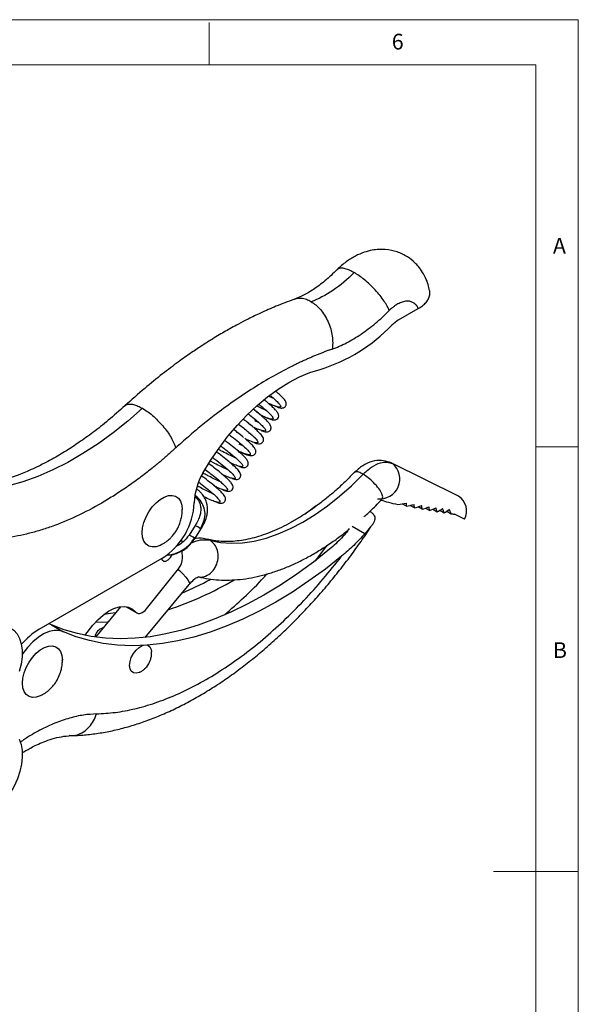
# Model space of a CAD drawing. Units: millimetres. Extents: x 5 to 297, y 6 to 206.
# Drawn here: x 226 to 292, y 90 to 206 of the extents above; entities that cross this region are included whole.
import ezdxf

# ---------------------------------------------------------------- set-up
doc = ezdxf.new("R2010")
doc.units = ezdxf.units.MM
doc.layers.add('SLD-0', color=179, linetype='Continuous')
doc.styles.add('SLDTEXTSTYLE1', font='TXT', dxfattribs={"width": 0.75})

msp = doc.modelspace()

# ---------------------------------------------------------------- linework, layer by layer
at = {"color": 7, "linetype": 'Continuous', "lineweight": 25}
for p, q in [((271.117, 170.932), (273.449, 172.278)), ((257.033, 162.196), (256.702, 162.49)), ((255.683, 161.194), (255.613, 161.251)), ((255.17, 160.581), (255.254, 160.508)), ((255.36, 160.417), (255.5, 160.295)), ((254.627, 158.875), (254.191, 159.073)), ((254.795, 159.786), (254.58, 159.961)), ((255.076, 159.54), (254.795, 159.786)), ((253.384, 157.773), (253.526, 157.652)), ((253.897, 158.386), (253.611, 158.619)), ((253.988, 158.307), (253.897, 158.386)), ((252.375, 157.492), (252.237, 157.599)), ((253.736, 157.472), (253.462, 157.591)), ((250.125, 155.562), (249.863, 155.703)), ((252.088, 155.598), (251.962, 155.699)), ((252.411, 155.315), (252.088, 155.598)), ((252.836, 156.069), (252.347, 156.293)), ((252.47, 156.387), (252.608, 156.269)), ((249.369, 154.087), (248.965, 154.303)), ((251.112, 155.356), (251.575, 154.985)), ((251.58, 154.981), (251.815, 154.78)), ((250.696, 153.57), (250.816, 153.465)), ((251.34, 154.068), (251.207, 154.185)), ((270.318, 154.067), (270.048, 154.169)), ((278.179, 150.195), (270.318, 154.067)), ((249.804, 152.165), (249.916, 152.068)), ((248.899, 150.772), (248.979, 150.702)), ((249.414, 151.383), (249.211, 151.548)), ((249.756, 151.08), (249.414, 151.383)), ((249.084, 150.611), (249.25, 150.467)), ((269.169, 149.816), (269.184, 149.853)), ((260.095, 148.094), (261.391, 149.079)), ((261.391, 149.079), (261.784, 149.28)), ((272.041, 148.984), (271.557, 149.263)), ((272.991, 148.797), (272.501, 149.08)), ((273.906, 148.631), (273.411, 148.916)), ((274.294, 148.768), (274.792, 148.48)), ((275.152, 148.634), (275.654, 148.345)), ((275.988, 148.513), (276.493, 148.222)), ((276.802, 148.405), (277.31, 148.111)), ((278.897, 147.476), (277.711, 148.061)), ((247.148, 146.725), (246.431, 145.604)), ((247.105, 145.173), (247.821, 146.295)), ((245.596, 144.696), (245.579, 145.132)), ((247.103, 145.173), (247.105, 145.173)), ((228.762, 134.505), (243.262, 142.876)), ((245.662, 142.889), (245.63, 143.749)), ((241.429, 136.91), (245.197, 141.636)), ((241.252, 133.551), (246.436, 139.792)), ((238.355, 137.158), (235.384, 133.581)), ((238.999, 137.161), (240.285, 136.419)), ((230.226, 135.035), (229.879, 135.149)), ((230.226, 135.035), (231.64, 134.218)), ((234.16, 133.787), (235.102, 134.968))]:
    msp.add_line(p, q, dxfattribs=at)
at = {"color": 8, "linetype": 'Continuous', "lineweight": 25}
for p, q in [((251.514, 153.915), (251.341, 154.069)), ((270.406, 154.02), (270.318, 154.067)), ((250.683, 152.46), (250.307, 152.783)), ((261.458, 149.04), (261.391, 149.079)), ((267.139, 145.761), (265.66, 146.615)), ((248.935, 144.946), (248.436, 145.104)), ((239.077, 137.149), (240.163, 136.521))]:
    msp.add_line(p, q, dxfattribs=at)
at = {"color": 7, "linetype": 'Continuous', "lineweight": 25, "flags": 128}
for points in [[(248.055, 152.878), (248.972, 154.388), (249.961, 155.842), (251.013, 157.229), (252.121, 158.537), (253.276, 159.757), (254.468, 160.878), (255.689, 161.893), (256.929, 162.793), (258.178, 163.571), (259.427, 164.221), (260.665, 164.738), (261.883, 165.119)], [(240.934, 160.529), (239.21, 159.021), (237.462, 157.625), (235.696, 156.346), (233.92, 155.19), (232.14, 154.162), (230.364, 153.264), (228.598, 152.502), (226.85, 151.877), (225.126, 151.393), (223.433, 151.05), (221.778, 150.852), (220.168, 150.798)], [(248.935, 144.946), (250.148, 144.716), (251.419, 144.63), (252.741, 144.689), (254.106, 144.892), (255.506, 145.24), (256.933, 145.729), (258.378, 146.356), (259.832, 147.118), (261.287, 148.011), (262.734, 149.028), (264.165, 150.164), (265.571, 151.413), (266.943, 152.766)], [(243.227, 144.489), (243.016, 144.381), (242.534, 144.221), (242.084, 144.193), (241.685, 144.297), (241.355, 144.53), (241.109, 144.88), (240.957, 145.334), (240.905, 145.87), (240.957, 146.465), (241.109, 147.095), (241.355, 147.73), (241.685, 148.343), (242.084, 148.907), (242.534, 149.399), (243.016, 149.795), (243.509, 150.08), (243.991, 150.24), (244.441, 150.268), (244.839, 150.164), (245.169, 149.931), (245.416, 149.581), (245.568, 149.127), (245.619, 148.591), (245.619, 148.591)], [(262.997, 143.933), (261.076, 142.417), (259.139, 141.007), (257.192, 139.708), (255.239, 138.522), (253.287, 137.453), (251.34, 136.503), (249.403, 135.676), (247.482, 134.973), (245.581, 134.397), (243.707, 133.949), (241.863, 133.629), (240.056, 133.44), (238.289, 133.38), (236.567, 133.452), (234.896, 133.654), (233.279, 133.985), (231.721, 134.446), (230.226, 135.035)], [(264.411, 143.116), (262.49, 141.6), (260.553, 140.191), (258.606, 138.891), (256.654, 137.705), (254.701, 136.636), (252.754, 135.687), (250.817, 134.86), (248.896, 134.157), (246.996, 133.581), (245.121, 133.132), (243.277, 132.813), (241.47, 132.623), (239.703, 132.564), (237.981, 132.635), (236.31, 132.837), (234.693, 133.169), (233.135, 133.63), (231.64, 134.218)], [(243.181, 142.829), (243.254, 142.669), (243.437, 142.537), (243.685, 142.541), (243.961, 142.682), (244.221, 142.937), (244.427, 143.267), (244.446, 143.309)], [(235.102, 134.968), (235.676, 135.617), (236.289, 136.171), (236.921, 136.616), (237.557, 136.938), (238.176, 137.128), (238.763, 137.181), (239.299, 137.095), (239.771, 136.873), (240.163, 136.521)], [(240.163, 136.521), (240.275, 136.425), (240.411, 136.369), (240.567, 136.357), (240.737, 136.389), (240.914, 136.464), (241.093, 136.578), (241.266, 136.729), (241.429, 136.91)], [(237.761, 136.443), (237.149, 136.35), (236.397, 136.256)], [(217.806, 126.547), (217.859, 127.37), (218.017, 128.235), (218.275, 129.12), (218.628, 130.006), (219.067, 130.872), (219.582, 131.696), (220.161, 132.46), (220.79, 133.145), (221.455, 133.735), (222.139, 134.217), (222.826, 134.579), (223.501, 134.812), (224.147, 134.911), (224.749, 134.873), (225.293, 134.7), (225.766, 134.396), (226.156, 133.967), (226.455, 133.424), (226.656, 132.78), (226.754, 132.05), (226.746, 131.25), (226.632, 130.401), (226.416, 129.522)], [(236.855, 135.352), (236.756, 135.344), (235.369, 135.287)], [(231.64, 134.218), (231.119, 134.364), (230.54, 134.367), (229.92, 134.226), (229.276, 133.946), (228.628, 133.535), (227.996, 133.005), (227.397, 132.372), (226.85, 131.654), (226.76, 131.52)], [(229.104, 126.773), (228.893, 126.666), (228.411, 126.506), (227.961, 126.477), (227.562, 126.582), (227.232, 126.814), (226.986, 127.165), (226.834, 127.618), (226.782, 128.154), (226.834, 128.75), (226.986, 129.379), (227.232, 130.014), (227.562, 130.627), (227.961, 131.192), (228.411, 131.683), (228.893, 132.08), (229.385, 132.364), (229.867, 132.524), (230.318, 132.552), (230.716, 132.448), (231.046, 132.216), (231.292, 131.865), (231.445, 131.412), (231.496, 130.876), (231.496, 130.876)], [(240.628, 129.448), (240.529, 129.403), (240.174, 129.318), (239.864, 129.369), (239.622, 129.552), (239.469, 129.851), (239.417, 130.242), (239.469, 130.695), (239.622, 131.171), (239.864, 131.632), (240.174, 132.042), (240.529, 132.366), (240.898, 132.579), (241.252, 132.663), (241.562, 132.612), (241.804, 132.43), (241.957, 132.131), (242.007, 131.834)], [(226.416, 121.538), (226.629, 120.919), (226.743, 120.214), (226.756, 119.44), (226.666, 118.613), (226.476, 117.753), (226.19, 116.879), (225.815, 116.012), (225.359, 115.171), (224.833, 114.375), (224.249, 113.643), (223.619, 112.991), (222.96, 112.434), (222.285, 111.985)]]:
    msp.add_lwpolyline(points, dxfattribs=at)
at = {"color": 8, "linetype": 'Continuous', "lineweight": 25, "flags": 128}
for points in [[(247.767, 146.347), (247.816, 146.305), (247.821, 146.295)], [(247.105, 145.173), (247.099, 145.184), (247.051, 145.226)], [(262.659, 144.351), (262.526, 144.174), (261.278, 142.57)], [(245.133, 141.556), (245.285, 141.424), (245.698, 141.032), (246.042, 140.653), (246.295, 140.315), (246.438, 140.04), (246.462, 139.847), (246.436, 139.792)]]:
    msp.add_lwpolyline(points, dxfattribs=at)
at = {"color": 7, "linetype": 'Continuous', "lineweight": 25}
for centre, radius, start, end in [((273.117, 167.542), 3.935, 120.53741, 134.94027), ((256.178, 183.841), 19.572, 286.94804, 316.33751), ((254.227, 149.176), 7.197, 149.04146, 178.11236), ((277.096, 148.455), 2.049, 331.4777, 58.12091), ((238.882, 149.759), 8.159, 302.47222, 357.56893), ((243.649, 142.924), 2.013, 320.24588, 359.02348), ((228.28, 179.358), 44.127, 293.0856, 297.92094), ((230.825, 176.328), 41.648, 288.3735, 300.16332), ((236.634, 133.356), 1.346, 105.48244, 169.93884), ((233.138, 127.221), 8.497, 120.99573, 139.60092)]:
    msp.add_arc(centre, radius, start, end, dxfattribs=at)
at = {"color": 8, "linetype": 'Continuous', "lineweight": 25}
for centre, radius, start, end in [((268.926, 152.207), 2.34, 262.83236, 50.7619), ((245.89, 143.972), 3.027, 51.66825, 65.43738), ((243.572, 147.305), 4.053, 273.80659, 329.12636), ((245.515, 143.408), 2.379, 49.80532, 67.35039), ((248.246, 141.495), 3.52, 78.70539, 117.89083)]:
    msp.add_arc(centre, radius, start, end, dxfattribs=at)
at = {"color": 7, "linetype": 'Continuous', "lineweight": 25}
for centre, major_axis, ratio, start_param, end_param in [((275.288, 149.092), (7.24, -1.146), 0.0931164, 3.6883659, 4.10078), ((271.747, 150.836), (2.809, 0.828), 0.5085183, 4.3134884, 4.6672793), ((270.118, 151.639), (-1.674, 3.15), 0.3062151, 3.5687137, 3.7611747), ((272.293, 150.567), (2.809, 0.828), 0.5085183, 4.4748182, 4.7948987), ((271.061, 151.174), (-1.674, 3.15), 0.3062151, 3.7108508, 3.8887942), ((272.839, 150.298), (2.809, 0.828), 0.5085183, 4.6169553, 4.9164867), ((272.004, 150.71), (-1.674, 3.15), 0.3062151, 3.841568, 4.0103821), ((273.386, 150.029), (2.809, 0.828), 0.5085183, 4.7476725, 5.0344416), ((272.946, 150.246), (-1.674, 3.15), 0.3062151, 3.9651035, 4.1283371), ((273.932, 149.76), (2.809, 0.828), 0.5085183, 4.871208, 5.150614), ((273.889, 149.781), (-1.674, 3.15), 0.3062151, 4.0841891, 4.2445095), ((274.478, 149.491), (2.809, 0.828), 0.5085183, 4.9902937, 5.2666179), ((274.832, 149.317), (-1.674, 3.15), 0.3062151, 4.2008362, 4.3605133), ((275.024, 149.222), (2.809, 0.828), 0.5085183, 5.1069408, 5.3840458), ((275.775, 148.852), (-1.674, 3.15), 0.3062151, 4.3167197, 4.4779412), ((275.288, 149.092), (7.24, -1.146), 0.0931164, 5.0101159, 5.0682627)]:
    msp.add_ellipse(centre, major_axis=major_axis, ratio=ratio, start_param=start_param, end_param=end_param, dxfattribs=at)
for points, knots in [([(274.769, 174.389), (274.722, 174.627), (274.618, 175.151), (274.333, 175.869), (273.949, 176.589), (273.529, 177.17), (272.933, 177.811), (272.121, 178.449), (270.943, 179.009), (269.792, 179.242), (268.781, 179.257), (267.936, 179.157), (267.006, 178.913), (265.984, 178.471), (264.902, 177.804), (264.233, 177.187), (263.885, 176.865)], [0, 0, 0, 0, 0.0513392, 0.1134074, 0.166846, 0.2292992, 0.2704565, 0.3508159, 0.4460971, 0.5496251, 0.603554, 0.6632969, 0.733695, 0.8139405, 0.9031456, 1, 1, 1, 1]), ([(263.883, 176.863), (263.403, 176.405), (262.472, 175.517), (261.107, 174.523), (259.868, 173.793), (259.139, 173.502), (258.789, 173.362)], [0, 0, 0, 0, 0.2761614, 0.5363173, 0.778045, 1, 1, 1, 1]), ([(265.89, 176.51), (265.095, 175.707), (264.243, 174.993), (262.519, 173.83), (261.647, 173.382), (260.813, 173.086)], [0, 0, 0, 0, 0.5, 0.5, 1, 1, 1, 1]), ([(270.027, 172.045), (269.963, 172.204), (269.882, 172.378), (269.679, 172.752), (269.557, 172.953), (269.276, 173.371), (269.116, 173.588), (268.765, 174.029), (268.573, 174.251), (268.169, 174.687), (267.957, 174.901), (267.526, 175.304), (267.308, 175.495), (266.879, 175.844), (266.668, 176.003), (266.264, 176.283), (266.071, 176.406), (265.89, 176.51)], [0, 0, 0, 0, 0.125, 0.125, 0.25, 0.25, 0.375, 0.375, 0.5, 0.5, 0.625, 0.625, 0.75, 0.75, 0.875, 0.875, 1, 1, 1, 1]), ([(273.449, 172.278), (273.623, 172.388), (273.976, 172.611), (274.374, 173.001), (274.663, 173.427), (274.799, 173.865), (274.832, 174.193), (274.781, 174.361), (274.772, 174.39)], [0, 0, 0, 0, 0.1918844, 0.3890655, 0.5810666, 0.7792039, 0.9621019, 1, 1, 1, 1]), ([(258.79, 173.363), (258.084, 173.1), (256.779, 172.614), (254.974, 171.817), (253.495, 171.104), (252.346, 170.507), (251.461, 170.025), (250.711, 169.6), (249.966, 169.164), (249.067, 168.62), (247.981, 167.932), (246.634, 167.035), (245.055, 165.92), (243.209, 164.525), (241.106, 162.826), (239.642, 161.517), (238.865, 160.824)], [0, 0, 0, 0, 0.1050179, 0.1940816, 0.2669987, 0.3236661, 0.3640456, 0.398218, 0.4351627, 0.4748734, 0.5321062, 0.5972734, 0.6767122, 0.7704844, 0.8783622, 1, 1, 1, 1]), ([(260.813, 173.086), (260.994, 172.982), (261.178, 172.854), (261.544, 172.547), (261.726, 172.369), (262.075, 171.966), (262.242, 171.741), (262.549, 171.254), (262.689, 170.992), (262.932, 170.447), (263.035, 170.165), (263.198, 169.597), (263.258, 169.312), (263.336, 168.757), (263.354, 168.487), (263.353, 167.975), (263.334, 167.733), (263.3, 167.509)], [0, 0, 0, 0, 0.125, 0.125, 0.25, 0.25, 0.375, 0.375, 0.5, 0.5, 0.625, 0.625, 0.75, 0.75, 0.875, 0.875, 1, 1, 1, 1]), ([(273.449, 172.278), (273.434, 172.31), (273.404, 172.375), (273.354, 172.467), (273.301, 172.552), (273.243, 172.633), (273.18, 172.708), (273.114, 172.777), (273.044, 172.841), (272.969, 172.899), (272.799, 173.012), (272.507, 173.133), (272.053, 173.164), (271.56, 173.069), (271.13, 172.883), (270.784, 172.675), (270.554, 172.511), (270.355, 172.351), (270.188, 172.204), (270.08, 172.098), (270.027, 172.045)], [0, 0, 0, 0, 0.0280023, 0.0558261, 0.0835221, 0.1111417, 0.1387368, 0.1663593, 0.1940611, 0.2218936, 0.2499075, 0.3747168, 0.4995884, 0.6245103, 0.7495014, 0.8117212, 0.8750644, 0.9171964, 0.9587839, 1, 1, 1, 1]), ([(263.3, 167.509), (263.852, 167.705), (264.417, 167.951), (265.556, 168.538), (266.131, 168.88), (267.273, 169.65), (267.841, 170.079), (268.954, 171.011), (269.5, 171.514), (270.027, 172.045)], [0, 0, 0, 0, 0.25, 0.25, 0.5, 0.5, 0.75, 0.75, 1, 1, 1, 1]), ([(263.3, 167.509), (263.161, 167.459), (262.885, 167.36), (262.469, 167.203), (262.052, 167.042), (261.635, 166.875), (261.217, 166.703), (260.799, 166.525), (260.38, 166.341), (259.961, 166.152), (259.541, 165.958), (259.12, 165.758), (258.062, 165.241), (256.364, 164.343), (254.025, 162.946), (251.693, 161.393), (249.892, 160.069), (248.617, 159.071), (247.857, 158.459), (247.102, 157.832), (246.349, 157.19), (245.6, 156.534), (245.104, 156.084), (244.856, 155.858)], [0, 0, 0, 0, 0.0226675, 0.0453234, 0.0679705, 0.0906113, 0.1132483, 0.1358844, 0.1585219, 0.1811636, 0.2038121, 0.2264698, 0.2491396, 0.3745635, 0.5000014, 0.6254253, 0.7508632, 0.7924108, 0.8339271, 0.8754281, 0.9169299, 0.9584485, 1, 1, 1, 1]), ([(256.758, 160.695), (256.811, 160.675), (257.024, 160.593), (257.218, 160.561), (257.461, 160.555), (257.674, 160.625), (257.816, 160.773), (257.907, 160.984), (257.869, 161.28), (257.633, 161.61), (257.204, 162.056), (256.863, 162.349), (256.701, 162.488)], [0, 0, 0, 0, 0.0452861, 0.1832777, 0.2445101, 0.3244591, 0.370623, 0.4110699, 0.5139622, 0.724101, 0.8688706, 1, 1, 1, 1]), ([(256.407, 161.686), (256.242, 161.757), (256.063, 161.833), (255.837, 161.944), (255.821, 161.952)], [0, 0, 0, 0, 0.9268553, 1, 1, 1, 1]), ([(238.865, 160.824), (238.214, 160.244), (236.965, 159.134), (235.149, 157.708), (233.499, 156.523), (231.897, 155.477), (230.402, 154.596), (229.069, 153.894), (228.081, 153.422), (227.273, 153.064), (226.478, 152.736), (225.523, 152.379), (224.262, 151.966), (222.684, 151.558), (220.791, 151.228), (219.528, 151.193), (218.857, 151.174)], [0, 0, 0, 0, 0.0939308, 0.1799219, 0.2576216, 0.3267826, 0.4054406, 0.4684371, 0.5157061, 0.5463612, 0.5855517, 0.6336017, 0.6903848, 0.7793445, 0.8828524, 1, 1, 1, 1]), ([(240.934, 160.529), (241.11, 160.427), (241.298, 160.306), (241.691, 160.026), (241.895, 159.867), (242.309, 159.514), (242.519, 159.32), (242.932, 158.905), (243.135, 158.684), (243.52, 158.229), (243.702, 157.995), (244.033, 157.528), (244.183, 157.296), (244.443, 156.847), (244.553, 156.63), (244.734, 156.223), (244.804, 156.033), (244.856, 155.858)], [0, 0, 0, 0, 0.125, 0.125, 0.25, 0.25, 0.375, 0.375, 0.5, 0.5, 0.625, 0.625, 0.75, 0.75, 0.875, 0.875, 1, 1, 1, 1]), ([(254.58, 159.961), (254.506, 160.023), (254.32, 160.176), (254.112, 160.337), (253.987, 160.433)], [0, 0, 0, 0, 0.4019913, 1, 1, 1, 1]), ([(255.51, 160.287), (255.406, 160.33), (255.15, 160.438), (254.753, 160.629), (254.481, 160.769), (254.416, 160.802)], [0, 0, 0, 0, 0.3396162, 0.8424103, 1, 1, 1, 1]), ([(254.655, 160.998), (254.707, 160.957), (254.893, 160.813), (255.046, 160.682), (255.156, 160.588)], [0, 0, 0, 0, 0.2807753, 1, 1, 1, 1]), ([(255.572, 159.396), (255.643, 159.367), (255.808, 159.301), (256.091, 159.21), (256.36, 159.151), (256.633, 159.16), (256.907, 159.308), (257, 159.568), (256.989, 159.735), (256.938, 159.892), (256.814, 160.099), (256.583, 160.375), (256.217, 160.738), (255.869, 161.035), (255.683, 161.194)], [0, 0, 0, 0, 0.0517003, 0.1206274, 0.2510785, 0.3183553, 0.3955934, 0.4650719, 0.5088361, 0.5713033, 0.6521329, 0.750865, 0.8669895, 1, 1, 1, 1]), ([(256.624, 160.761), (256.614, 160.763), (256.47, 160.802), (256.177, 160.924), (255.858, 161.073), (255.779, 161.11)], [0, 0, 0, 0, 0.05058688, 0.76536659, 1, 1, 1, 1]), ([(252.826, 159.238), (252.824, 159.24), (252.803, 159.256), (252.78, 159.273), (252.76, 159.287)], [0, 0, 0, 0, 0.1055409, 1, 1, 1, 1]), ([(253.428, 159.857), (253.48, 159.817), (253.775, 159.592), (254.078, 159.351), (254.271, 159.182), (254.279, 159.175)], [0, 0, 0, 0, 0.17120104, 0.96434214, 1, 1, 1, 1]), ([(255.447, 159.464), (255.435, 159.467), (255.29, 159.518), (255.078, 159.617), (254.882, 159.708)], [0, 0, 0, 0, 0.0765468, 1, 1, 1, 1]), ([(254.947, 157.893), (254.976, 157.882), (255.087, 157.842), (255.27, 157.791), (255.542, 157.744), (255.759, 157.774), (255.896, 157.85), (255.978, 157.919), (256.071, 158.05), (256.103, 158.205), (256.091, 158.347), (256.044, 158.487), (255.929, 158.684), (255.704, 158.955), (255.42, 159.243), (255.167, 159.461), (255.076, 159.54)], [0, 0, 0, 0, 0.0272311, 0.1047117, 0.1995671, 0.3054024, 0.3449609, 0.3729248, 0.4132589, 0.4680791, 0.5110165, 0.5784257, 0.6699824, 0.7849478, 0.9226101, 1, 1, 1, 1]), ([(252.264, 158.66), (252.456, 158.514), (252.86, 158.209), (253.19, 157.93), (253.363, 157.784)], [0, 0, 0, 0, 0.4761713, 1, 1, 1, 1]), ([(253.611, 158.619), (253.532, 158.685), (253.437, 158.763), (253.331, 158.845), (253.315, 158.858)], [0, 0, 0, 0, 0.84873413, 1, 1, 1, 1]), ([(254.778, 157.975), (254.598, 158.042), (254.365, 158.128), (254.05, 158.277), (253.978, 158.311)], [0, 0, 0, 0, 0.7735474, 1, 1, 1, 1]), ([(254.122, 156.467), (254.162, 156.454), (254.275, 156.416), (254.482, 156.365), (254.752, 156.344), (254.96, 156.409), (255.089, 156.525), (255.171, 156.649), (255.211, 156.815), (255.186, 157.015), (255.069, 157.246), (254.776, 157.592), (254.417, 157.938), (254.185, 158.137), (254.094, 158.216)], [0, 0, 0, 0, 0.0405652, 0.1161865, 0.2170074, 0.3199427, 0.3572339, 0.3858208, 0.4361166, 0.4952957, 0.6176545, 0.8055573, 0.9233597, 1, 1, 1, 1]), ([(251.194, 157.394), (251.272, 157.335), (251.639, 157.06), (252.099, 156.701), (252.389, 156.451), (252.453, 156.396)], [0, 0, 0, 0, 0.17590614, 0.82008341, 1, 1, 1, 1]), ([(252.688, 155.272), (252.813, 155.22), (253.085, 155.107), (253.427, 154.999), (253.747, 154.943), (253.975, 154.972), (254.153, 155.072), (254.276, 155.237), (254.308, 155.386), (254.306, 155.491), (254.292, 155.567), (254.261, 155.674), (254.141, 155.892), (253.854, 156.218), (253.439, 156.612), (253.141, 156.866), (252.983, 157)], [0, 0, 0, 0, 0.0828859, 0.1806698, 0.2743938, 0.3653996, 0.410679, 0.4555477, 0.4899442, 0.513262, 0.5289507, 0.5554159, 0.6503783, 0.7992652, 0.8933798, 1, 1, 1, 1]), ([(253.953, 156.549), (253.722, 156.63), (253.477, 156.717), (253.12, 156.89), (253.098, 156.901)], [0, 0, 0, 0, 0.93924918, 1, 1, 1, 1]), ([(253.526, 157.652), (253.608, 157.583), (253.806, 157.414), (254.1, 157.149), (254.319, 156.923), (254.363, 156.909), (254.378, 156.904)], [0, 0, 0, 0, 0.16531091, 0.40035142, 0.78556671, 1, 1, 1, 1]), ([(244.856, 155.858), (244.739, 155.752), (244.506, 155.54), (244.154, 155.227), (243.802, 154.917), (243.449, 154.612), (243.094, 154.311), (242.739, 154.014), (242.382, 153.722), (241.662, 153.14), (240.571, 152.297), (239.101, 151.243), (237.619, 150.263), (235.629, 149.056), (233.136, 147.75), (230.666, 146.73), (228.721, 146.093), (227.285, 145.706), (225.874, 145.41), (224.723, 145.238), (223.819, 145.145), (223.152, 145.099), (222.491, 145.072), (222.057, 145.073), (221.84, 145.073)], [0, 0, 0, 0, 0.015389, 0.0307721, 0.0461515, 0.061529, 0.0769069, 0.0922872, 0.107672, 0.1230634, 0.1854143, 0.2477759, 0.3106924, 0.3736198, 0.500001, 0.6263823, 0.6892988, 0.7522262, 0.814577, 0.8769386, 0.9077103, 0.9384666, 0.9692243, 1, 1, 1, 1]), ([(251.929, 154.677), (251.835, 154.717), (251.549, 154.84), (250.945, 155.136), (250.418, 155.405), (250.145, 155.551), (250.125, 155.562)], [0, 0, 0, 0, 0.1889446, 0.5780724, 0.9687237, 1, 1, 1, 1]), ([(250.169, 156.092), (250.332, 155.969), (250.665, 155.719), (250.961, 155.478), (251.112, 155.356)], [0, 0, 0, 0, 0.4902179, 1, 1, 1, 1]), ([(252.548, 155.345), (252.543, 155.347), (252.449, 155.382), (252.314, 155.449), (252.186, 155.511)], [0, 0, 0, 0, 0.0569346, 1, 1, 1, 1]), ([(249.231, 154.719), (249.388, 154.602), (249.833, 154.268), (250.354, 153.861), (250.628, 153.624), (250.678, 153.58)], [0, 0, 0, 0, 0.3073269, 0.872512, 1, 1, 1, 1]), ([(251.341, 154.069), (251.323, 154.085), (251.118, 154.268), (250.582, 154.692), (250.015, 155.135), (249.707, 155.362), (249.663, 155.395)], [0, 0, 0, 0, 0.04341942, 0.48443146, 0.92541378, 1, 1, 1, 1]), ([(252.355, 153.669), (252.458, 153.633), (252.664, 153.56), (252.935, 153.548), (253.145, 153.583), (253.364, 153.781), (253.42, 153.996), (253.4, 154.163), (253.362, 154.274), (253.272, 154.442), (253.065, 154.7), (252.782, 154.994), (252.509, 155.23), (252.411, 155.315)], [0, 0, 0, 0, 0.1026579, 0.2065983, 0.3144032, 0.3864975, 0.4541394, 0.4957849, 0.5480755, 0.6355679, 0.7573928, 0.9123823, 1, 1, 1, 1]), ([(270.05, 154.168), (269.74, 154.261), (269.088, 154.457), (267.997, 154.312), (266.871, 153.835), (266.224, 153.25), (265.903, 152.961)], [0, 0, 0, 0, 0.22929448, 0.48116439, 0.74345771, 1, 1, 1, 1]), ([(248.336, 153.318), (248.535, 153.168), (248.991, 152.823), (249.504, 152.42), (249.749, 152.208), (249.794, 152.17)], [0, 0, 0, 0, 0.3876138, 0.8872694, 1, 1, 1, 1]), ([(250.307, 152.783), (250.261, 152.822), (250.012, 153.037), (249.472, 153.461), (248.988, 153.827), (248.767, 153.993)], [0, 0, 0, 0, 0.10962419, 0.59536761, 1, 1, 1, 1]), ([(251.035, 153.273), (250.993, 153.291), (250.764, 153.387), (250.209, 153.655), (249.676, 153.923), (249.394, 154.074), (249.369, 154.087)], [0, 0, 0, 0, 0.09841114, 0.53215818, 0.95861049, 1, 1, 1, 1]), ([(252.258, 153.714), (252.065, 153.779), (251.801, 153.868), (251.407, 154.054), (251.302, 154.104)], [0, 0, 0, 0, 0.7330479, 1, 1, 1, 1]), ([(251.504, 152.257), (251.606, 152.222), (251.823, 152.148), (252.05, 152.134), (252.316, 152.223), (252.465, 152.399), (252.542, 152.647), (252.455, 152.942), (252.226, 153.243), (251.821, 153.655), (251.496, 153.934), (251.34, 154.068)], [0, 0, 0, 0, 0.1031704, 0.2181789, 0.3111369, 0.352181, 0.4026174, 0.5146703, 0.7199571, 0.8660658, 1, 1, 1, 1]), ([(266.943, 152.766), (267.272, 153.068), (267.941, 153.685), (268.927, 154.126), (269.774, 154.242), (270.198, 154.093), (270.406, 154.02)], [0, 0, 0, 0, 0.2750566, 0.5612102, 0.7849433, 1, 1, 1, 1]), ([(248.542, 152.65), (248.399, 152.724), (248.24, 152.807), (248.085, 152.891), (248.069, 152.9)], [0, 0, 0, 0, 0.8960991, 1, 1, 1, 1]), ([(250.15, 151.866), (250.129, 151.875), (249.935, 151.954), (249.456, 152.184), (248.926, 152.447), (248.618, 152.61), (248.542, 152.65)], [0, 0, 0, 0, 0.05183538, 0.47359078, 0.87080229, 1, 1, 1, 1]), ([(265.904, 152.964), (265.587, 152.64), (264.924, 151.965), (263.892, 151.008), (262.815, 150.081), (261.721, 149.218), (260.617, 148.422), (259.509, 147.699), (258.403, 147.053), (257.304, 146.485), (256.218, 145.999), (255.149, 145.596), (254.102, 145.275), (253.08, 145.039), (252.087, 144.886), (251.125, 144.817), (250.195, 144.833), (249.334, 144.922), (248.809, 145.046), (248.563, 145.105)], [0, 0, 0, 0, 0.0531226, 0.1107076, 0.1687532, 0.2271319, 0.2857471, 0.3445288, 0.40343, 0.4624269, 0.5215196, 0.5807314, 0.6401068, 0.699738, 0.7597632, 0.820377, 0.88184, 0.9444829, 1, 1, 1, 1]), ([(250.396, 150.913), (250.468, 150.887), (250.646, 150.821), (250.851, 150.771), (251.036, 150.745), (251.225, 150.751), (251.444, 150.838), (251.576, 151.005), (251.62, 151.176), (251.62, 151.349), (251.548, 151.531), (251.388, 151.762), (251.161, 152.017), (250.815, 152.353), (250.492, 152.629), (250.32, 152.776)], [0, 0, 0, 0, 0.0598781, 0.1490297, 0.2163391, 0.2731538, 0.338688, 0.4020703, 0.4291137, 0.4651914, 0.5762373, 0.656386, 0.753922, 0.8685257, 1, 1, 1, 1]), ([(251.369, 152.314), (251.36, 152.316), (251.219, 152.341), (250.875, 152.481), (250.492, 152.662), (250.394, 152.708)], [0, 0, 0, 0, 0.0454541, 0.7561946, 1, 1, 1, 1]), ([(247.821, 146.295), (247.951, 146.512), (248.227, 146.975), (248.475, 147.65), (248.646, 148.475), (248.593, 149.259), (248.281, 149.997), (247.971, 150.426), (247.666, 150.754), (247.466, 150.939), (247.335, 151.045), (247.304, 151.07)], [0, 0, 0, 0, 0.136933, 0.2922432, 0.3902023, 0.6172019, 0.7336377, 0.8512568, 0.9080795, 0.9783906, 1, 1, 1, 1]), ([(247.605, 151.269), (247.601, 151.271), (247.539, 151.303), (247.475, 151.338), (247.416, 151.37)], [0, 0, 0, 0, 0.0633407, 1, 1, 1, 1]), ([(247.58, 151.812), (247.648, 151.761), (247.972, 151.518), (248.441, 151.152), (248.77, 150.875), (248.885, 150.777)], [0, 0, 0, 0, 0.1458679, 0.6989587, 1, 1, 1, 1]), ([(249.248, 150.469), (249.143, 150.514), (248.855, 150.638), (248.285, 150.917), (247.825, 151.155), (247.605, 151.269)], [0, 0, 0, 0, 0.2287678, 0.6304864, 1, 1, 1, 1]), ([(250.23, 150.992), (250.035, 151.067), (249.821, 151.148), (249.535, 151.285), (249.511, 151.297)], [0, 0, 0, 0, 0.9141317, 1, 1, 1, 1]), ([(249.676, 149.461), (249.792, 149.423), (250.061, 149.335), (250.342, 149.322), (250.6, 149.496), (250.704, 149.661), (250.757, 150.027), (250.543, 150.297), (250.175, 150.718), (249.868, 150.983), (249.756, 151.08)], [0, 0, 0, 0, 0.12691719, 0.29660961, 0.35478459, 0.40243966, 0.46788572, 0.71685134, 0.89659361, 1, 1, 1, 1]), ([(247.132, 150.148), (247.142, 150.139), (247.206, 150.077), (247.431, 149.822), (247.643, 149.495), (247.753, 149.135), (247.795, 148.916), (247.817, 148.656), (247.799, 148.31), (247.705, 147.87), (247.498, 147.322), (247.272, 146.936), (247.148, 146.725)], [0, 0, 0, 0, 0.010296, 0.0679403, 0.2655395, 0.3239923, 0.3816224, 0.4572283, 0.5450643, 0.6630017, 0.8155536, 1, 1, 1, 1]), ([(249.52, 149.527), (249.517, 149.528), (249.384, 149.558), (248.936, 149.745), (248.433, 149.98), (248.181, 150.098)], [0, 0, 0, 0, 0.0119552, 0.5061626, 1, 1, 1, 1]), ([(267.041, 147.759), (267.084, 147.797), (267.552, 148.204), (268.264, 148.889), (268.917, 149.566), (269.164, 149.823)], [0, 0, 0, 0, 0.0590578, 0.6441111, 1, 1, 1, 1]), ([(244.994, 146.231), (245.117, 146.468), (245.29, 146.804), (245.463, 147.339), (245.569, 147.819), (245.626, 148.279), (245.613, 148.555), (245.609, 148.635)], [0, 0, 0, 0, 0.31864669, 0.44956434, 0.66984789, 0.9047473, 1, 1, 1, 1]), ([(267.737, 148.41), (267.798, 148.366), (267.977, 148.233), (268.177, 148.014), (268.322, 147.752), (268.348, 147.48), (268.266, 147.199), (268.086, 146.892), (267.742, 146.446), (267.382, 146.037), (267.139, 145.761)], [0, 0, 0, 0, 0.061031, 0.1802399, 0.3031082, 0.4185686, 0.5376572, 0.6489481, 0.7630774, 1, 1, 1, 1]), ([(232.575, 121.987), (232.882, 121.993), (233.721, 122.008), (235.116, 122.154), (236.758, 122.414), (238.421, 122.787), (240.098, 123.265), (241.786, 123.849), (243.478, 124.535), (245.171, 125.321), (246.859, 126.204), (248.539, 127.181), (250.205, 128.248), (251.856, 129.402), (253.486, 130.638), (255.092, 131.954), (256.671, 133.344), (258.218, 134.805), (259.731, 136.332), (261.203, 137.917), (262.631, 139.555), (264.006, 141.232), (265.315, 142.929), (266.548, 144.628), (267.467, 145.96), (267.968, 146.731), (268.097, 146.93)], [0, 0, 0, 0, 0.0250067, 0.0684503, 0.1122206, 0.156265, 0.2005246, 0.2449403, 0.2894574, 0.334028, 0.3786127, 0.4231737, 0.4676855, 0.5121315, 0.5564977, 0.6007718, 0.6449403, 0.6889861, 0.7328836, 0.7765921, 0.82004, 0.8630924, 0.905464, 0.9464448, 0.9862007, 1, 1, 1, 1]), ([(243.223, 144.502), (243.345, 144.568), (243.66, 144.74), (244.053, 145.063), (244.427, 145.437), (244.731, 145.807), (244.905, 146.088), (244.994, 146.231)], [0, 0, 0, 0, 0.1659553, 0.428821, 0.6050295, 0.7985897, 1, 1, 1, 1]), ([(247.483, 140.698), (247.499, 140.693), (247.894, 140.575), (248.707, 140.439), (249.922, 140.301), (251.179, 140.28), (252.467, 140.363), (253.782, 140.554), (255.118, 140.851), (256.469, 141.253), (257.829, 141.756), (259.193, 142.36), (260.555, 143.059), (261.911, 143.85), (263.255, 144.734), (264.34, 145.509), (264.969, 146.018), (265.162, 146.174)], [0, 0, 0, 0, 0.0030076, 0.0746935, 0.1469836, 0.2199173, 0.2934688, 0.3675602, 0.4420806, 0.5169077, 0.5919245, 0.6670296, 0.7421406, 0.8171799, 0.8920989, 0.9668615, 1, 1, 1, 1]), ([(265.298, 146.367), (265.203, 146.228), (264.938, 145.84), (264.202, 144.999), (263.481, 144.361), (262.997, 143.933)], [0, 0, 0, 0, 0.1543685, 0.4325371, 1, 1, 1, 1]), ([(243.752, 143.251), (243.924, 143.249), (244.318, 143.245), (244.951, 143.409), (245.605, 143.708), (246.389, 144.242), (246.822, 144.806), (247.103, 145.173)], [0, 0, 0, 0, 0.1392448, 0.3193069, 0.4990404, 0.6747002, 1, 1, 1, 1]), ([(246.433, 145.605), (246.2, 145.305), (245.842, 144.843), (245.265, 144.436), (244.974, 144.314), (244.858, 144.265)], [0, 0, 0, 0, 0.5282932, 0.8115913, 1, 1, 1, 1]), ([(248.443, 145.125), (248.047, 145.195), (247.607, 145.273), (247.153, 145.196), (247.107, 145.189)], [0, 0, 0, 0, 0.8985922, 1, 1, 1, 1]), ([(267.139, 145.761), (266.715, 145.294), (265.866, 144.357), (264.897, 143.531), (264.411, 143.116)], [0, 0, 0, 0, 0.4984796, 1, 1, 1, 1]), ([(245.891, 144.891), (245.871, 144.885), (245.824, 144.872), (245.778, 144.847), (245.753, 144.834)], [0, 0, 0, 0, 0.4444948, 1, 1, 1, 1]), ([(235.534, 124.537), (236.263, 124.578), (237.733, 124.661), (240.046, 125.106), (242.45, 125.798), (244.932, 126.767), (247.469, 128.007), (250.029, 129.512), (252.588, 131.27), (255.118, 133.264), (257.59, 135.469), (259.975, 137.861), (262.263, 140.398), (263.698, 142.213), (264.411, 143.116)], [0, 0, 0, 0, 0.079488, 0.1601749, 0.2419993, 0.3256014, 0.4098249, 0.4945938, 0.5798333, 0.6650028, 0.7500234, 0.8341171, 0.9174692, 1, 1, 1, 1]), ([(246.437, 139.793), (246.625, 139.997), (246.978, 140.379), (247.373, 140.633), (247.562, 140.694), (247.553, 140.687), (247.55, 140.685)], [0, 0, 0, 0, 0.3385806, 0.6364487, 0.8900383, 1, 1, 1, 1]), ([(241.676, 130.435), (241.762, 130.607), (241.884, 130.853), (241.979, 131.254), (242.022, 131.546), (242.003, 131.756), (241.997, 131.828)], [0, 0, 0, 0, 0.3958813, 0.5649334, 0.8509194, 1, 1, 1, 1]), ([(230.871, 128.515), (230.994, 128.753), (231.167, 129.088), (231.34, 129.623), (231.445, 130.103), (231.503, 130.563), (231.489, 130.84), (231.485, 130.92)], [0, 0, 0, 0, 0.3186467, 0.4495643, 0.6698479, 0.9047473, 1, 1, 1, 1]), ([(240.629, 129.46), (240.673, 129.479), (240.845, 129.552), (241.085, 129.735), (241.408, 130.029), (241.573, 130.279), (241.676, 130.435)], [0, 0, 0, 0, 0.10052315, 0.38403392, 0.61681338, 1, 1, 1, 1]), ([(229.1, 126.786), (229.222, 126.852), (229.537, 127.024), (229.93, 127.348), (230.304, 127.721), (230.608, 128.091), (230.782, 128.372), (230.871, 128.515)], [0, 0, 0, 0, 0.1659553, 0.428821, 0.6050295, 0.7985897, 1, 1, 1, 1]), ([(226.728, 119.93), (226.754, 119.946), (226.952, 120.072), (227.316, 120.281), (227.877, 120.59), (228.54, 120.919), (229.371, 121.279), (230.349, 121.619), (231.44, 121.892), (232.146, 121.945), (232.521, 121.973)], [0, 0, 0, 0, 0.01162529, 0.08908096, 0.16510403, 0.26922263, 0.40679178, 0.5761683, 0.77496849, 1, 1, 1, 1])]:
    msp.add_open_spline(points, degree=3, knots=knots, dxfattribs=at)
at = {"color": 8, "linetype": 'Continuous', "lineweight": 25}
for points, knots in [([(265.89, 176.51), (265.707, 176.609), (265.329, 176.813), (264.817, 176.994), (264.371, 177.058), (264.053, 177.013), (263.942, 176.895), (263.901, 176.85)], [0, 0, 0, 0, 0.20119604, 0.41444364, 0.63655678, 0.86338349, 1, 1, 1, 1]), ([(260.813, 173.086), (260.628, 173.18), (260.245, 173.375), (259.652, 173.489), (259.155, 173.488), (258.885, 173.377), (258.797, 173.341)], [0, 0, 0, 0, 0.2686771, 0.5547318, 0.854251, 1, 1, 1, 1]), ([(255.623, 161.242), (255.597, 161.265), (255.501, 161.348), (255.377, 161.445), (255.287, 161.515)], [0, 0, 0, 0, 0.2757934, 1, 1, 1, 1]), ([(256.047, 161.997), (256.234, 161.838), (256.619, 161.511), (257.018, 161.115), (257.242, 160.819), (257.245, 160.659), (257.052, 160.628), (256.763, 160.718), (256.624, 160.761)], [0, 0, 0, 0, 0.1603615, 0.3306965, 0.5010385, 0.6713832, 0.8417182, 1, 1, 1, 1]), ([(238.882, 160.808), (238.928, 160.855), (239.057, 160.985), (239.397, 161.044), (239.861, 160.996), (240.38, 160.825), (240.753, 160.626), (240.934, 160.529)], [0, 0, 0, 0, 0.1300292, 0.3603834, 0.584647, 0.7988292, 1, 1, 1, 1]), ([(255.079, 159.543), (255.078, 159.544), (254.908, 159.702), (254.527, 160.013), (254.129, 160.322), (253.987, 160.433)], [0, 0, 0, 0, 0.004355, 0.6457665, 1, 1, 1, 1]), ([(255.253, 160.507), (255.314, 160.457), (255.586, 160.232), (255.944, 159.896), (256.267, 159.541), (256.376, 159.315), (256.267, 159.227), (255.964, 159.269), (255.615, 159.4), (255.447, 159.464)], [0, 0, 0, 0, 0.046057, 0.2068475, 0.3676377, 0.5284167, 0.6892047, 0.8499941, 1, 1, 1, 1]), ([(253.989, 158.308), (253.984, 158.313), (253.79, 158.485), (253.36, 158.828), (252.929, 159.158), (252.76, 159.287)], [0, 0, 0, 0, 0.0170906, 0.6141284, 1, 1, 1, 1]), ([(254.279, 159.175), (254.467, 159.015), (254.85, 158.687), (255.242, 158.294), (255.456, 158.004), (255.449, 157.851), (255.238, 157.828), (254.931, 157.926), (254.778, 157.975)], [0, 0, 0, 0, 0.1603752, 0.3282962, 0.4962226, 0.6641551, 0.8320768, 1, 1, 1, 1]), ([(252.854, 157.107), (252.613, 157.302), (252.235, 157.609), (251.815, 157.925), (251.662, 158.04)], [0, 0, 0, 0, 0.6366026, 1, 1, 1, 1]), ([(253.363, 157.784), (253.468, 157.698), (253.863, 157.375), (254.32, 156.93), (254.602, 156.547), (254.508, 156.394), (254.138, 156.497), (253.953, 156.549)], [0, 0, 0, 0, 0.0829882, 0.3122394, 0.5414901, 0.7707444, 1, 1, 1, 1]), ([(252.516, 155.223), (252.475, 155.262), (252.27, 155.455), (251.73, 155.895), (251.125, 156.372), (250.76, 156.644), (250.662, 156.718)], [0, 0, 0, 0, 0.0960123, 0.4771181, 0.8581814, 1, 1, 1, 1]), ([(250.862, 155.556), (251.043, 155.414), (251.505, 155.053), (252.115, 154.528), (252.6, 154.047), (252.8, 153.736), (252.714, 153.603), (252.41, 153.677), (252.258, 153.714)], [0, 0, 0, 0, 0.11371, 0.2909673, 0.4682208, 0.6454775, 0.8227379, 1, 1, 1, 1]), ([(252.453, 156.396), (252.628, 156.249), (253.048, 155.898), (253.478, 155.466), (253.698, 155.143), (253.604, 155.015), (253.23, 155.072), (252.773, 155.255), (252.548, 155.345)], [0, 0, 0, 0, 0.1265297, 0.3020968, 0.4776668, 0.6532403, 0.8288175, 1, 1, 1, 1]), ([(250.678, 153.58), (250.864, 153.423), (251.29, 153.064), (251.714, 152.633), (251.906, 152.327), (251.812, 152.202), (251.513, 152.277), (251.369, 152.314)], [0, 0, 0, 0, 0.1644025, 0.3766915, 0.5889818, 0.8012765, 1, 1, 1, 1]), ([(249.759, 151.084), (249.74, 151.102), (249.555, 151.275), (249.04, 151.692), (248.412, 152.188), (248.019, 152.48), (247.893, 152.574)], [0, 0, 0, 0, 0.04405184, 0.43045575, 0.81685947, 1, 1, 1, 1]), ([(249.794, 152.17), (249.959, 152.03), (250.338, 151.711), (250.74, 151.314), (250.978, 151), (250.971, 150.839), (250.737, 150.823), (250.399, 150.936), (250.23, 150.992)], [0, 0, 0, 0, 0.1341034, 0.3072792, 0.480463, 0.6536468, 0.8268252, 1, 1, 1, 1]), ([(266.943, 152.766), (266.764, 152.856), (266.392, 153.042), (266.029, 153.092), (265.964, 152.967), (265.943, 152.927)], [0, 0, 0, 0, 0.3888733, 0.8056021, 1, 1, 1, 1]), ([(269.132, 149.853), (269.179, 149.894), (269.301, 149.998), (269.174, 150.446), (268.808, 151.08), (268.219, 151.769), (267.548, 152.378), (267.14, 152.64), (266.943, 152.766)], [0, 0, 0, 0, 0.1138135, 0.2931842, 0.4725549, 0.6687977, 0.8401249, 1, 1, 1, 1]), ([(248.885, 150.777), (248.988, 150.693), (249.315, 150.423), (249.715, 150.046), (250.031, 149.687), (250.103, 149.475), (249.951, 149.407), (249.663, 149.487), (249.52, 149.527)], [0, 0, 0, 0, 0.0838986, 0.2680111, 0.452128, 0.6362347, 0.82034, 1, 1, 1, 1]), ([(247.767, 146.347), (247.904, 146.613), (248.176, 147.144), (248.358, 147.985), (248.258, 148.791), (247.873, 149.525), (247.466, 150.021), (247.185, 150.217), (247.145, 150.245)], [0, 0, 0, 0, 0.1964297, 0.3904392, 0.5831382, 0.7737387, 0.9674933, 1, 1, 1, 1]), ([(247.558, 140.704), (247.597, 140.691), (247.854, 140.601), (248.426, 140.74), (249.124, 141.186), (249.643, 141.955), (249.896, 142.871), (249.826, 143.781), (249.482, 144.533), (249.113, 144.812), (248.935, 144.946)], [0, 0, 0, 0, 0.0235218, 0.1569586, 0.3098007, 0.4495022, 0.5892036, 0.7420457, 0.8754825, 1, 1, 1, 1]), ([(250.623, 136.224), (251.383, 136.89), (252.96, 138.274), (254.623, 139.904), (255.499, 140.888), (255.612, 141.015)], [0, 0, 0, 0, 0.4477747, 0.9286445, 1, 1, 1, 1]), ([(235.534, 124.537), (235.02, 124.504), (233.982, 124.439), (232.331, 124.061), (230.615, 123.474), (228.852, 122.639), (227.473, 121.865), (226.695, 121.306), (226.508, 121.171)], [0, 0, 0, 0, 0.1816172, 0.3671959, 0.5559111, 0.7468455, 0.9390134, 1, 1, 1, 1]), ([(232.277, 122.019), (232.529, 122.004), (233.125, 121.966), (233.954, 122.346), (234.672, 122.963), (235.199, 123.689), (235.425, 124.26), (235.534, 124.537)], [0, 0, 0, 0, 0.1851171, 0.4375338, 0.6340902, 0.8229642, 1, 1, 1, 1])]:
    msp.add_open_spline(points, degree=3, knots=knots, dxfattribs=at)
at = {"layer": 'SLD-0', "color": 179, "linetype": 'Continuous', "lineweight": 18}
for p, q in [((292.306, 206.304), (5.306, 206.304)), ((248.806, 200.977), (248.806, 205.977)), ((292.306, 78.554), (292.306, 206.304)), ((287.306, 200.977), (10.306, 200.977)), ((287.306, 37.852), (287.306, 200.977)), ((287.306, 155.977), (292.306, 155.977)), ((292.306, 105.977), (282.306, 105.977))]:
    msp.add_line(p, q, dxfattribs=at)

# ---------------------------------------------------------------- texts
at = {"layer": 'SLD-0', "color": 179, "char_height": 1.852, "attachment_point": 1, "style": 'SLDTEXTSTYLE1'}
for s, insert in [('6', (270.319, 204.646)), ('A', (289.313, 180.601)), ('B', (289.306, 132.97))]:
    msp.add_mtext(s, dxfattribs=dict(at, insert=insert))

doc.saveas('drawing.dxf')
